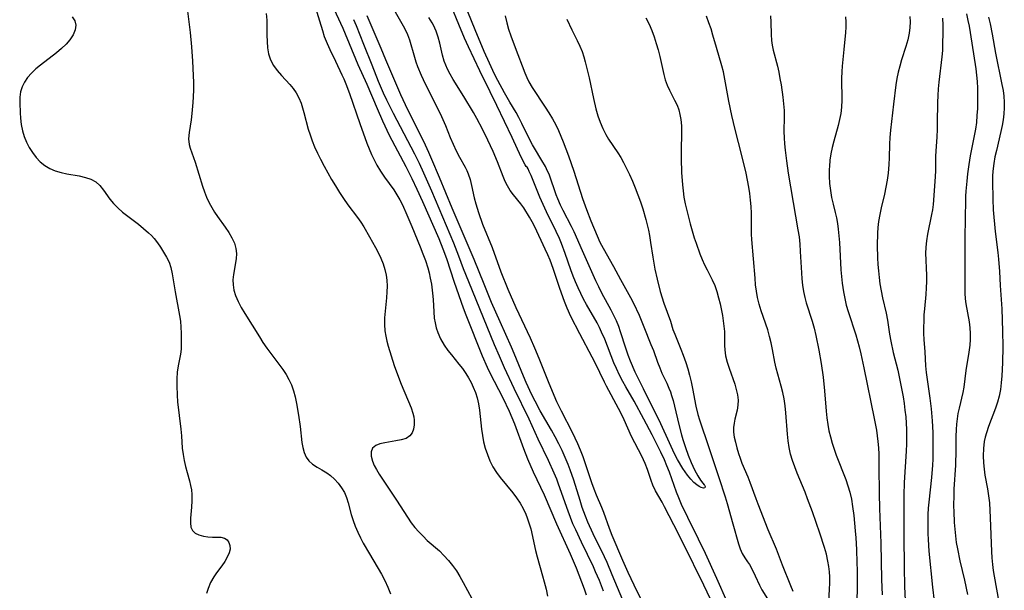
# Model space of a CAD drawing. Extents: x 1646716 to 1654918, y 2797413 to 2805615.
# Drawn here: x 1647090 to 1647345, y 2802378 to 2802526 of the extents above; entities that cross this region are included whole.
import ezdxf

# ---------------------------------------------------------------- set-up
doc = ezdxf.new("R2010")
doc.units = 0

msp = doc.modelspace()

# ---------------------------------------------------------------- linework, layer by layer
at = {"layer": 'WIL_026_Contours', "color": 0}
for points in [[(1647133.27, 2802530.9, 228), (1647134.29, 2802522.62, 228), (1647134.66, 2802518.95, 228), (1647134.95, 2802515.27, 228), (1647135.13, 2802511.54, 228), (1647135.17, 2802509.69, 228), (1647135.17, 2802507.85, 228), (1647135.12, 2802506.03, 228), (1647135.04, 2802504.55, 228), (1647134.77, 2802501.65, 228), (1647134.56, 2802500.08, 228), (1647134.02, 2802496.73, 228), (1647133.9, 2802495.16, 228), (1647134.03, 2802493.69, 228), (1647134.29, 2802492.71, 228), (1647135.57, 2802489.11, 228), (1647137.52, 2802482.91, 228), (1647138.04, 2802481.37, 228), (1647138.55, 2802480.02, 228), (1647139.22, 2802478.52, 228), (1647139.88, 2802477.31, 228), (1647140.61, 2802476.13, 228), (1647141.38, 2802474.99, 228), (1647143.37, 2802472.23, 228), (1647144.3, 2802470.87, 228), (1647145.12, 2802469.51, 228), (1647145.76, 2802468.14, 228), (1647146.16, 2802466.74, 228), (1647146.26, 2802465.43, 228), (1647146.17, 2802464.09, 228), (1647145.5, 2802459.97, 228), (1647145.37, 2802458.65, 228), (1647145.39, 2802457.34, 228), (1647145.62, 2802455.95, 228), (1647146.05, 2802454.57, 228), (1647146.72, 2802453.02, 228), (1647147.53, 2802451.48, 228), (1647148.43, 2802449.94, 228), (1647152.21, 2802443.88, 228), (1647153.14, 2802442.41, 228), (1647154.12, 2802440.97, 228), (1647158.26, 2802435.38, 228), (1647159.1, 2802434.12, 228), (1647159.85, 2802432.83, 228), (1647160.49, 2802431.49, 228), (1647161.03, 2802429.93, 228), (1647161.45, 2802428.31, 228), (1647161.79, 2802426.65, 228), (1647162.32, 2802423.64, 228), (1647162.74, 2802420.64, 228), (1647163.21, 2802416.5, 228), (1647163.44, 2802415.23, 228), (1647163.8, 2802413.93, 228), (1647164.3, 2802412.76, 228), (1647164.99, 2802411.76, 228), (1647165.98, 2802410.88, 228), (1647167.14, 2802410.15, 228), (1647168.4, 2802409.46, 228), (1647169.66, 2802408.69, 228), (1647170.6, 2802407.98, 228), (1647171.65, 2802407.03, 228), (1647172.62, 2802405.99, 228), (1647173.47, 2802404.83, 228), (1647174.19, 2802403.58, 228), (1647174.72, 2802402.26, 228), (1647175.16, 2802400.87, 228), (1647175.99, 2802397.91, 228), (1647176.47, 2802396.37, 228), (1647177.02, 2802394.83, 228), (1647177.64, 2802393.31, 228), (1647178.33, 2802391.89, 228), (1647179.08, 2802390.48, 228), (1647180.68, 2802387.69, 228), (1647183.77, 2802382.44, 228), (1647184.62, 2802380.83, 228), (1647185.41, 2802379.12, 228), (1647186.1, 2802377.37, 228)], [(1647170.31, 2802531.32, 234), (1647173.78, 2802523.78, 234), (1647177.71, 2802514.34, 234), (1647180.01, 2802509.29, 234), (1647182.66, 2802502.95, 234), (1647184.03, 2802499.78, 234), (1647185.82, 2802496.09, 234), (1647190.11, 2802487.93, 234), (1647191.62, 2802484.9, 234), (1647192.94, 2802482.11, 234), (1647194.39, 2802478.92, 234), (1647198.6, 2802469.3, 234), (1647199.7, 2802466.68, 234), (1647200.63, 2802464.19, 234), (1647202.59, 2802458.01, 234), (1647204.9, 2802451.42, 234), (1647205.58, 2802449.6, 234), (1647209.86, 2802439, 234), (1647211.14, 2802436.03, 234), (1647211.82, 2802434.57, 234), (1647215.17, 2802428.11, 234), (1647216.81, 2802424.67, 234), (1647217.52, 2802423.03, 234), (1647218.19, 2802421.37, 234), (1647220.56, 2802414.98, 234), (1647221.6, 2802412.28, 234), (1647223.06, 2802408.97, 234), (1647225.83, 2802402.95, 234), (1647229.09, 2802395.44, 234), (1647232.61, 2802387.73, 234), (1647234.14, 2802384.12, 234), (1647234.87, 2802382.3, 234), (1647235.56, 2802380.47, 234), (1647236.2, 2802378.64, 234), (1647236.71, 2802377.08, 234)], [(1647166.66, 2802529.27, 232), (1647168.5, 2802523.14, 232), (1647169.01, 2802521.63, 232), (1647169.72, 2802519.82, 232), (1647170.41, 2802518.28, 232), (1647171.89, 2802515.26, 232), (1647173.58, 2802511.7, 232), (1647174.07, 2802510.62, 232), (1647174.58, 2802509.38, 232), (1647175.52, 2802506.85, 232), (1647178.18, 2802499.06, 232), (1647180.03, 2802493.98, 232), (1647180.59, 2802492.52, 232), (1647181.2, 2802491.09, 232), (1647181.88, 2802489.7, 232), (1647182.62, 2802488.35, 232), (1647183.58, 2802486.76, 232), (1647184.61, 2802485.23, 232), (1647186.97, 2802481.93, 232), (1647187.77, 2802480.66, 232), (1647188.51, 2802479.36, 232), (1647189.21, 2802478.02, 232), (1647190.38, 2802475.49, 232), (1647191.67, 2802472.41, 232), (1647193.82, 2802467.13, 232), (1647194.5, 2802465.38, 232), (1647195.14, 2802463.62, 232), (1647195.75, 2802461.7, 232), (1647196.1, 2802460.4, 232), (1647196.4, 2802459.1, 232), (1647196.7, 2802457.47, 232), (1647197.01, 2802455.22, 232), (1647197.13, 2802453.58, 232), (1647197.29, 2802450.33, 232), (1647197.45, 2802448.72, 232), (1647197.66, 2802447.47, 232), (1647197.96, 2802446.24, 232), (1647198.36, 2802445.04, 232), (1647199.09, 2802443.35, 232), (1647200, 2802441.75, 232), (1647200.95, 2802440.37, 232), (1647201.88, 2802439.18, 232), (1647203.81, 2802436.84, 232), (1647204.74, 2802435.65, 232), (1647205.61, 2802434.41, 232), (1647206.32, 2802433.25, 232), (1647206.96, 2802432.05, 232), (1647207.53, 2802430.81, 232), (1647208.08, 2802429.46, 232), (1647208.53, 2802428.08, 232), (1647208.9, 2802426.51, 232), (1647209.16, 2802424.9, 232), (1647209.7, 2802419.98, 232), (1647209.92, 2802418.35, 232), (1647210.21, 2802416.73, 232), (1647210.64, 2802415.05, 232), (1647211.19, 2802413.4, 232), (1647211.85, 2802411.8, 232), (1647212.63, 2802410.26, 232), (1647213.52, 2802408.79, 232), (1647214.5, 2802407.43, 232), (1647217.74, 2802403.54, 232), (1647218.75, 2802402.19, 232), (1647219.63, 2802400.84, 232), (1647220.42, 2802399.44, 232), (1647221.11, 2802397.98, 232), (1647221.51, 2802396.99, 232), (1647221.86, 2802395.99, 232), (1647222.38, 2802394.17, 232), (1647223.63, 2802388.53, 232), (1647224.05, 2802386.91, 232), (1647225.46, 2802382.05, 232), (1647225.91, 2802380.43, 232), (1647226.36, 2802378.59, 232), (1647226.76, 2802376.75, 232)], [(1647186.95, 2802528.6, 240), (1647189.72, 2802523.79, 240), (1647190.49, 2802522.16, 240), (1647191.02, 2802520.73, 240), (1647192.3, 2802516.27, 240), (1647192.7, 2802515.08, 240), (1647193.14, 2802513.88, 240), (1647194.08, 2802511.57, 240), (1647194.57, 2802510.45, 240), (1647195.33, 2802508.86, 240), (1647197.76, 2802504.14, 240), (1647199.32, 2802500.91, 240), (1647200.36, 2802498.55, 240), (1647201.59, 2802495.48, 240), (1647202.34, 2802493.75, 240), (1647203.12, 2802492.05, 240), (1647203.96, 2802490.42, 240), (1647205.41, 2802487.83, 240), (1647205.84, 2802486.96, 240), (1647206.22, 2802486.08, 240), (1647206.7, 2802484.6, 240), (1647207.07, 2802483.06, 240), (1647207.75, 2802479.89, 240), (1647208.16, 2802478.34, 240), (1647208.88, 2802476.05, 240), (1647209.95, 2802473.06, 240), (1647212.39, 2802466.96, 240), (1647214.7, 2802460.71, 240), (1647216.5, 2802456.2, 240), (1647218.54, 2802451.46, 240), (1647222.21, 2802443.59, 240), (1647223.37, 2802441.02, 240), (1647224.47, 2802438.39, 240), (1647227.06, 2802431.86, 240), (1647229.1, 2802427.17, 240), (1647230.26, 2802424.73, 240), (1647233.12, 2802419.22, 240), (1647234.52, 2802416.25, 240), (1647235.21, 2802414.62, 240), (1647235.85, 2802412.92, 240), (1647238.11, 2802406.14, 240), (1647238.7, 2802404.52, 240), (1647239.34, 2802402.94, 240), (1647240.72, 2802399.8, 240), (1647241.23, 2802398.46, 240), (1647242.67, 2802394.33, 240), (1647243.37, 2802392.56, 240), (1647246.13, 2802386.09, 240), (1647247.52, 2802382.97, 240), (1647249.07, 2802379.7, 240), (1647256.84, 2802363.88, 240)], [(1647221.18, 2802488, 238), (1647220.93, 2802488.4, 238), (1647219.96, 2802490.37, 238), (1647217.59, 2802495.44, 238), (1647213.63, 2802503.76, 238), (1647211.9, 2802507.32, 238), (1647209.2, 2802512.74, 238), (1647206.27, 2802518.94, 238), (1647205.28, 2802521.16, 238), (1647203.78, 2802524.7, 238), (1647201.82, 2802529.56, 238)], [(1647267.37, 2802405.49, 236), (1647267.52, 2802405.12, 236), (1647267.42, 2802404.82, 236), (1647267.08, 2802404.72, 236), (1647266.51, 2802404.84, 236), (1647265.98, 2802405.11, 236), (1647265.39, 2802405.53, 236), (1647264.61, 2802406.2, 236), (1647263.8, 2802407.05, 236), (1647262.97, 2802408.05, 236), (1647262.35, 2802408.91, 236), (1647261.74, 2802409.83, 236), (1647260.36, 2802412.16, 236), (1647259.59, 2802413.62, 236), (1647258.27, 2802416.4, 236), (1647256.03, 2802421.34, 236), (1647251.53, 2802430.4, 236), (1647249.43, 2802434.74, 236), (1647248.18, 2802437.62, 236), (1647247.61, 2802439.09, 236), (1647246.97, 2802440.95, 236), (1647245.65, 2802445.17, 236), (1647245.15, 2802446.56, 236), (1647244.55, 2802447.99, 236), (1647243.89, 2802449.4, 236), (1647243.18, 2802450.8, 236), (1647240.82, 2802455.19, 236), (1647240, 2802456.79, 236), (1647239.21, 2802458.41, 236), (1647235.75, 2802466.15, 236), (1647233.62, 2802471.02, 236), (1647232.96, 2802472.42, 236), (1647230.8, 2802476.56, 236), (1647230.12, 2802477.95, 236), (1647229.4, 2802479.57, 236), (1647228.99, 2802480.6, 236), (1647227.21, 2802485.69, 236), (1647226.51, 2802487.32, 236), (1647226.21, 2802487.94, 236), (1647225.3, 2802489.53, 236), (1647223.33, 2802492.68, 236), (1647222.83, 2802493.56, 236), (1647222.31, 2802494.54, 236), (1647220.13, 2802499.12, 236), (1647219.36, 2802500.63, 236), (1647218.61, 2802501.97, 236), (1647217.02, 2802504.62, 236), (1647215.62, 2802507.05, 236), (1647213.89, 2802510.23, 236), (1647213.06, 2802511.84, 236), (1647211.69, 2802514.74, 236), (1647210.39, 2802517.76, 236), (1647208.04, 2802523.35, 236), (1647205.21, 2802530.37, 236)], [(1647103.83, 2802526.67, 226), (1647104.49, 2802525.69, 226), (1647104.7, 2802524.56, 226), (1647104.53, 2802523.31, 226), (1647104.03, 2802522.02, 226), (1647103.23, 2802520.74, 226), (1647102.22, 2802519.59, 226), (1647101.04, 2802518.48, 226), (1647099.74, 2802517.41, 226), (1647095.58, 2802514.23, 226), (1647094.37, 2802513.21, 226), (1647093.24, 2802512.14, 226), (1647092.24, 2802511.01, 226), (1647091.45, 2802509.82, 226), (1647090.84, 2802508.58, 226), (1647090.44, 2802507.27, 226), (1647090.25, 2802505.89, 226), (1647090.22, 2802504.46, 226), (1647090.33, 2802501.84, 226), (1647090.43, 2802500.5, 226), (1647090.61, 2802498.86, 226), (1647090.91, 2802497.24, 226), (1647091.36, 2802495.74, 226), (1647091.95, 2802494.28, 226), (1647092.67, 2802492.88, 226), (1647093.5, 2802491.55, 226), (1647094.45, 2802490.31, 226), (1647095.55, 2802489.15, 226), (1647096.71, 2802488.2, 226), (1647097.99, 2802487.44, 226), (1647099.41, 2802486.84, 226), (1647100.91, 2802486.41, 226), (1647102.44, 2802486.08, 226), (1647105.64, 2802485.51, 226), (1647107.21, 2802485.15, 226), (1647108.66, 2802484.67, 226), (1647109.92, 2802483.99, 226), (1647110.95, 2802483.05, 226), (1647111.87, 2802481.87, 226), (1647113.54, 2802479.52, 226), (1647114.52, 2802478.36, 226), (1647115.64, 2802477.24, 226), (1647116.85, 2802476.16, 226), (1647118.17, 2802475.1, 226), (1647120.91, 2802473.01, 226), (1647122.26, 2802471.94, 226), (1647123.54, 2802470.81, 226), (1647124.28, 2802470.08, 226), (1647124.97, 2802469.31, 226), (1647125.83, 2802468.23, 226), (1647126.62, 2802467.11, 226), (1647127.45, 2802465.83, 226), (1647128.2, 2802464.52, 226), (1647128.84, 2802463.18, 226), (1647129.33, 2802461.81, 226), (1647129.68, 2802460.19, 226), (1647130.44, 2802455.49, 226), (1647131.57, 2802449.38, 226), (1647131.78, 2802447.94, 226), (1647131.93, 2802446.36, 226), (1647132, 2802444.79, 226), (1647132.02, 2802443.25, 226), (1647132.01, 2802441.94, 226), (1647131.96, 2802440.67, 226), (1647131.82, 2802439.43, 226), (1647131.22, 2802436.41, 226), (1647130.99, 2802434.74, 226), (1647130.86, 2802433, 226), (1647130.82, 2802431.22, 226), (1647130.91, 2802428.79, 226), (1647131.06, 2802427.04, 226), (1647131.91, 2802419.98, 226), (1647132.07, 2802418.23, 226), (1647132.28, 2802415.06, 226), (1647132.47, 2802413.46, 226), (1647132.75, 2802411.88, 226), (1647133.09, 2802410.32, 226), (1647133.5, 2802408.8, 226), (1647134.14, 2802406.61, 226), (1647134.41, 2802405.43, 226), (1647134.62, 2802404.24, 226), (1647134.74, 2802403.05, 226), (1647134.77, 2802401.39, 226), (1647134.69, 2802399.78, 226), (1647134.44, 2802396.91, 226), (1647134.4, 2802395.71, 226), (1647134.52, 2802394.64, 226), (1647134.88, 2802393.77, 226), (1647135.59, 2802393.08, 226), (1647136.57, 2802392.61, 226), (1647137.72, 2802392.29, 226), (1647138.91, 2802392.12, 226), (1647140.1, 2802392.04, 226), (1647141.24, 2802392.03, 226), (1647142.28, 2802391.99, 226), (1647143.18, 2802391.76, 226), (1647143.84, 2802391.31, 226), (1647144.33, 2802390.66, 226), (1647144.61, 2802389.85, 226), (1647144.65, 2802388.95, 226), (1647144.4, 2802387.93, 226), (1647143.92, 2802386.86, 226), (1647143.25, 2802385.76, 226), (1647142.47, 2802384.64, 226), (1647141.09, 2802382.77, 226), (1647140.42, 2802381.77, 226), (1647139.61, 2802380.32, 226), (1647138.94, 2802378.76, 226), (1647138.51, 2802377.45, 226)], [(1647153.96, 2802527.53, 230), (1647154.12, 2802525.88, 230), (1647154.18, 2802524.26, 230), (1647154.16, 2802522, 230), (1647154.19, 2802520.32, 230), (1647154.31, 2802518.67, 230), (1647154.58, 2802517.09, 230), (1647155.07, 2802515.59, 230), (1647155.85, 2802514.14, 230), (1647156.84, 2802512.79, 230), (1647157.96, 2802511.49, 230), (1647160.05, 2802509.18, 230), (1647160.93, 2802508.12, 230), (1647161.71, 2802507, 230), (1647162.42, 2802505.7, 230), (1647162.99, 2802504.32, 230), (1647163.38, 2802503.14, 230), (1647163.72, 2802501.93, 230), (1647164.86, 2802497.66, 230), (1647165.32, 2802496.14, 230), (1647165.85, 2802494.63, 230), (1647166.5, 2802493.02, 230), (1647167.22, 2802491.43, 230), (1647167.99, 2802489.85, 230), (1647168.93, 2802488.06, 230), (1647170.86, 2802484.61, 230), (1647171.86, 2802482.92, 230), (1647172.91, 2802481.26, 230), (1647173.99, 2802479.64, 230), (1647175.11, 2802478.07, 230), (1647177.63, 2802474.74, 230), (1647178.43, 2802473.56, 230), (1647179.19, 2802472.34, 230), (1647180.73, 2802469.76, 230), (1647182.26, 2802467.04, 230), (1647182.97, 2802465.67, 230), (1647183.61, 2802464.27, 230), (1647184.19, 2802462.8, 230), (1647184.66, 2802461.32, 230), (1647185.01, 2802459.81, 230), (1647185.19, 2802458.52, 230), (1647185.26, 2802457.02, 230), (1647185.2, 2802455.5, 230), (1647185.08, 2802453.97, 230), (1647184.72, 2802450.52, 230), (1647184.59, 2802448.8, 230), (1647184.55, 2802447.09, 230), (1647184.66, 2802445.4, 230), (1647184.88, 2802444.07, 230), (1647185.19, 2802442.76, 230), (1647185.55, 2802441.44, 230), (1647187.08, 2802436.44, 230), (1647187.64, 2802434.82, 230), (1647188.89, 2802431.62, 230), (1647191.44, 2802425.54, 230), (1647191.91, 2802424.12, 230), (1647192.13, 2802423.19, 230), (1647192.25, 2802422.27, 230), (1647192.27, 2802421.08, 230), (1647192.1, 2802419.98, 230), (1647191.74, 2802419.02, 230), (1647191.16, 2802418.24, 230), (1647190.14, 2802417.6, 230), (1647188.88, 2802417.2, 230), (1647187.47, 2802416.93, 230), (1647184.65, 2802416.47, 230), (1647183.37, 2802416.16, 230), (1647182.29, 2802415.72, 230), (1647181.51, 2802415.07, 230), (1647181.13, 2802414.12, 230), (1647181.13, 2802412.96, 230), (1647181.46, 2802411.67, 230), (1647181.93, 2802410.61, 230), (1647182.53, 2802409.51, 230), (1647183.23, 2802408.37, 230), (1647187.69, 2802401.6, 230), (1647190.5, 2802397.2, 230), (1647191.5, 2802395.76, 230), (1647192.45, 2802394.54, 230), (1647193.47, 2802393.37, 230), (1647194.54, 2802392.26, 230), (1647195.65, 2802391.2, 230), (1647198.76, 2802388.46, 230), (1647199.96, 2802387.28, 230), (1647201.11, 2802386.02, 230), (1647202.18, 2802384.69, 230), (1647203.17, 2802383.31, 230), (1647204.08, 2802381.83, 230), (1647204.94, 2802380.32, 230), (1647207.16, 2802376.13, 230)], [(1647176.56, 2802526, 236), (1647177.22, 2802524.45, 236), (1647179.13, 2802519.61, 236), (1647181.33, 2802514.24, 236), (1647182.97, 2802510.04, 236), (1647184.26, 2802507.01, 236), (1647185.08, 2802505.25, 236), (1647186.83, 2802501.75, 236), (1647192.34, 2802491.27, 236), (1647193.53, 2802488.84, 236), (1647194.7, 2802486.29, 236), (1647196.71, 2802481.7, 236), (1647202.45, 2802468.19, 236), (1647203.73, 2802464.87, 236), (1647204.93, 2802461.6, 236), (1647206.26, 2802458.17, 236), (1647212.96, 2802441.91, 236), (1647214.21, 2802438.95, 236), (1647215.56, 2802435.96, 236), (1647218.05, 2802430.59, 236), (1647221.89, 2802422.69, 236), (1647224.21, 2802417.51, 236), (1647226.89, 2802411.93, 236), (1647228.36, 2802408.71, 236), (1647229.04, 2802407.08, 236), (1647229.52, 2802405.82, 236), (1647231.96, 2802398.82, 236), (1647232.56, 2802397.21, 236), (1647233.23, 2802395.58, 236), (1647233.94, 2802393.97, 236), (1647235.44, 2802390.78, 236), (1647238.51, 2802384.42, 236), (1647239.09, 2802383.17, 236), (1647240.08, 2802380.86, 236), (1647241.12, 2802378.16, 236)], [(1647246.2, 2802375.74, 238), (1647243.49, 2802382.3, 238), (1647242.14, 2802385.43, 238), (1647241.44, 2802386.93, 238), (1647238.53, 2802392.87, 238), (1647237.16, 2802395.9, 238), (1647236.54, 2802397.45, 238), (1647235.71, 2802399.73, 238), (1647235.14, 2802401.48, 238), (1647233.51, 2802406.75, 238), (1647232.6, 2802409.49, 238), (1647232.09, 2802410.84, 238), (1647231.33, 2802412.66, 238), (1647230.5, 2802414.45, 238), (1647229.62, 2802416.22, 238), (1647228.7, 2802417.96, 238), (1647227.74, 2802419.7, 238), (1647224.87, 2802424.7, 238), (1647223.5, 2802427.24, 238), (1647222.71, 2802428.84, 238), (1647221.21, 2802432.08, 238), (1647220.51, 2802433.73, 238), (1647218.13, 2802439.6, 238), (1647217.42, 2802441.24, 238), (1647214.47, 2802447.77, 238), (1647212.29, 2802452.78, 238), (1647210.34, 2802457.48, 238), (1647207.79, 2802463.91, 238), (1647202.04, 2802477.19, 238), (1647198.81, 2802485.12, 238), (1647196.84, 2802489.8, 238), (1647196.03, 2802491.62, 238), (1647194.71, 2802494.47, 238), (1647190.64, 2802502.67, 238), (1647188.82, 2802506.55, 238), (1647184.96, 2802515.59, 238), (1647183.75, 2802518.52, 238), (1647180.13, 2802526.96, 238)], [(1647272.2, 2802369.09, 240), (1647267.13, 2802379.6, 240), (1647261.91, 2802390.29, 240), (1647259.43, 2802395.21, 240), (1647257.02, 2802399.91, 240), (1647256.36, 2802401.12, 240), (1647254.68, 2802404.02, 240), (1647253.97, 2802405.46, 240), (1647253.52, 2802406.7, 240), (1647252.59, 2802409.54, 240), (1647251.97, 2802411.13, 240), (1647251.1, 2802413.01, 240), (1647248.42, 2802418.08, 240), (1647246.55, 2802422.37, 240), (1647245.84, 2802423.86, 240), (1647245.07, 2802425.36, 240), (1647242, 2802431.13, 240), (1647241.47, 2802432.16, 240), (1647239.09, 2802437.13, 240), (1647238.32, 2802438.65, 240), (1647235.13, 2802444.63, 240), (1647232.8, 2802449.18, 240), (1647231.84, 2802451.32, 240), (1647231.17, 2802453.01, 240), (1647229.95, 2802456.43, 240), (1647228.2, 2802461.59, 240), (1647227.42, 2802463.68, 240), (1647226.82, 2802465.12, 240), (1647226.15, 2802466.6, 240), (1647223.42, 2802472.33, 240), (1647222.75, 2802473.63, 240), (1647222.05, 2802474.88, 240), (1647220.59, 2802477.25, 240), (1647219.83, 2802478.34, 240), (1647217.96, 2802480.61, 240), (1647217.07, 2802481.77, 240), (1647216.35, 2802482.93, 240), (1647215.76, 2802484.12, 240), (1647215.25, 2802485.38, 240), (1647213.81, 2802489.16, 240), (1647212.64, 2802491.88, 240), (1647211.33, 2802494.75, 240), (1647209.93, 2802497.6, 240), (1647208.45, 2802500.39, 240), (1647207.56, 2802501.96, 240), (1647205.09, 2802506.06, 240), (1647202.32, 2802510.51, 240), (1647201.55, 2802511.85, 240), (1647200.85, 2802513.2, 240), (1647200.41, 2802514.2, 240), (1647200.03, 2802515.21, 240), (1647199.59, 2802516.75, 240), (1647198.89, 2802519.87, 240), (1647198.49, 2802521.41, 240), (1647197.93, 2802523, 240), (1647197.23, 2802524.53, 240), (1647196.89, 2802525.18, 240), (1647196.05, 2802526.53, 240)], [(1647215.76, 2802526.94, 236), (1647216.18, 2802525.15, 236), (1647216.67, 2802523.49, 236), (1647217.24, 2802521.83, 236), (1647218.37, 2802518.81, 236), (1647220.91, 2802512.17, 236), (1647221.4, 2802511.02, 236), (1647221.93, 2802509.89, 236), (1647222.77, 2802508.42, 236), (1647226.13, 2802503.32, 236), (1647227.08, 2802501.82, 236), (1647228, 2802500.28, 236), (1647228.85, 2802498.71, 236), (1647229.54, 2802497.29, 236), (1647230.19, 2802495.84, 236), (1647230.8, 2802494.36, 236), (1647232.15, 2802490.75, 236), (1647233.53, 2802486.78, 236), (1647235.81, 2802479.66, 236), (1647236.79, 2802476.86, 236), (1647237.91, 2802473.92, 236), (1647239.54, 2802469.98, 236), (1647240.29, 2802468.42, 236), (1647241.11, 2802466.87, 236), (1647243.76, 2802462.1, 236), (1647245.62, 2802458.69, 236), (1647248.21, 2802454.08, 236), (1647248.98, 2802452.56, 236), (1647250.41, 2802449.48, 236), (1647251.67, 2802446.45, 236), (1647253.49, 2802441.91, 236), (1647254.11, 2802440.32, 236), (1647255.19, 2802437.29, 236), (1647255.76, 2802435.81, 236), (1647256.34, 2802434.5, 236), (1647257.58, 2802431.9, 236), (1647258.15, 2802430.58, 236), (1647258.51, 2802429.64, 236), (1647258.83, 2802428.68, 236), (1647259.21, 2802427.39, 236), (1647259.6, 2802425.9, 236), (1647260.7, 2802421.18, 236), (1647261.39, 2802418.52, 236), (1647261.74, 2802417.31, 236), (1647262.4, 2802415.25, 236), (1647263.13, 2802413.24, 236), (1647263.92, 2802411.33, 236), (1647264.79, 2802409.46, 236), (1647265.64, 2802407.87, 236), (1647266.32, 2802406.77, 236), (1647266.88, 2802405.99, 236), (1647267.26, 2802405.56, 236), (1647267.37, 2802405.49, 236)], [(1647231.77, 2802526.13, 238), (1647233.04, 2802523.37, 238), (1647234.44, 2802520.55, 238), (1647235.11, 2802519.14, 238), (1647235.69, 2802517.71, 238), (1647236.12, 2802516.39, 238), (1647236.48, 2802515.04, 238), (1647237.48, 2802510.91, 238), (1647238.62, 2802505.55, 238), (1647239.25, 2802502.85, 238), (1647239.75, 2802501.12, 238), (1647240.32, 2802499.43, 238), (1647241, 2802497.79, 238), (1647241.79, 2802496.22, 238), (1647242.51, 2802495.02, 238), (1647244.9, 2802491.49, 238), (1647245.66, 2802490.27, 238), (1647246.38, 2802489.01, 238), (1647247.11, 2802487.62, 238), (1647247.93, 2802485.92, 238), (1647248.7, 2802484.19, 238), (1647249.43, 2802482.43, 238), (1647250.12, 2802480.65, 238), (1647250.77, 2802478.85, 238), (1647251.37, 2802477.04, 238), (1647252.18, 2802474.24, 238), (1647252.83, 2802471.48, 238), (1647253.08, 2802470.14, 238), (1647253.4, 2802468.27, 238), (1647253.96, 2802464.52, 238), (1647254.5, 2802461.36, 238), (1647255.07, 2802458.79, 238), (1647255.91, 2802455.65, 238), (1647256.86, 2802452.59, 238), (1647258.51, 2802447.91, 238), (1647259.19, 2802445.8, 238), (1647259.66, 2802444.53, 238), (1647261.22, 2802440.67, 238), (1647261.81, 2802439.13, 238), (1647262.5, 2802437.23, 238), (1647263.02, 2802435.6, 238), (1647263.47, 2802433.92, 238), (1647263.87, 2802432.22, 238), (1647264.23, 2802430.51, 238), (1647265.09, 2802425.92, 238), (1647265.62, 2802423.76, 238), (1647266.03, 2802422.37, 238), (1647268.49, 2802415.26, 238), (1647271.04, 2802407.43, 238), (1647272.71, 2802402.5, 238), (1647273.24, 2802400.77, 238), (1647274.69, 2802395.51, 238), (1647276.14, 2802390.33, 238), (1647276.56, 2802388.99, 238), (1647277.07, 2802387.78, 238), (1647277.73, 2802386.7, 238), (1647278.47, 2802385.65, 238), (1647278.95, 2802384.92, 238), (1647279.69, 2802383.63, 238), (1647280.48, 2802382.04, 238), (1647281.59, 2802379.58, 238), (1647282.2, 2802378.38, 238), (1647284.04, 2802375.38, 238)], [(1647252.14, 2802526.45, 240), (1647253.01, 2802524.81, 240), (1647253.71, 2802523.19, 240), (1647254.32, 2802521.52, 240), (1647254.86, 2802519.83, 240), (1647255.33, 2802518.13, 240), (1647255.76, 2802516.43, 240), (1647256.8, 2802511.8, 240), (1647257.18, 2802510.4, 240), (1647257.65, 2802509.05, 240), (1647258.26, 2802507.73, 240), (1647259.61, 2802505.16, 240), (1647260.23, 2802503.84, 240), (1647260.66, 2802502.65, 240), (1647260.99, 2802501.41, 240), (1647261.22, 2802500.13, 240), (1647261.38, 2802498.53, 240), (1647261.42, 2802496.9, 240), (1647261.3, 2802491.85, 240), (1647261.29, 2802489.93, 240), (1647261.39, 2802486.41, 240), (1647261.62, 2802483.22, 240), (1647261.79, 2802481.63, 240), (1647262.03, 2802480.05, 240), (1647262.35, 2802478.3, 240), (1647262.74, 2802476.56, 240), (1647263.63, 2802473.12, 240), (1647264.14, 2802471.31, 240), (1647264.68, 2802469.53, 240), (1647265.15, 2802468.11, 240), (1647266.16, 2802465.36, 240), (1647266.74, 2802463.92, 240), (1647267.35, 2802462.52, 240), (1647268, 2802461.18, 240), (1647269.34, 2802458.65, 240), (1647269.99, 2802457.15, 240), (1647270.54, 2802455.58, 240), (1647271, 2802453.96, 240), (1647271.37, 2802452.39, 240), (1647271.96, 2802449.4, 240), (1647272.19, 2802448, 240), (1647272.37, 2802446.61, 240), (1647272.47, 2802445.24, 240), (1647272.49, 2802441.65, 240), (1647272.56, 2802440.5, 240), (1647272.81, 2802438.92, 240), (1647273.2, 2802437.35, 240), (1647273.68, 2802435.79, 240), (1647275.16, 2802431.59, 240), (1647275.56, 2802430.21, 240), (1647275.85, 2802428.84, 240), (1647276.02, 2802427.5, 240), (1647276, 2802426.2, 240), (1647275.79, 2802424.9, 240), (1647275.19, 2802422.57, 240), (1647274.97, 2802421.5, 240), (1647274.84, 2802420.41, 240), (1647274.87, 2802419.18, 240), (1647275.05, 2802417.91, 240), (1647275.32, 2802416.61, 240), (1647275.69, 2802415.17, 240), (1647276.12, 2802413.72, 240), (1647276.54, 2802412.44, 240), (1647277.02, 2802411.17, 240), (1647278.54, 2802407.62, 240), (1647279.07, 2802406.25, 240), (1647280.58, 2802402.03, 240), (1647281.11, 2802400.66, 240), (1647283.75, 2802394, 240), (1647285.87, 2802388.98, 240), (1647287.4, 2802384.88, 240), (1647289.62, 2802379.52, 240), (1647290.18, 2802378.01, 240)], [(1647299.46, 2802375.33, 242), (1647299.71, 2802378.59, 242), (1647299.76, 2802380.15, 242), (1647299.73, 2802381.73, 242), (1647299.64, 2802383.08, 242), (1647299.49, 2802384.43, 242), (1647299.27, 2802385.77, 242), (1647298.86, 2802387.59, 242), (1647298.35, 2802389.39, 242), (1647297.17, 2802393.06, 242), (1647295.26, 2802398.57, 242), (1647294.01, 2802401.95, 242), (1647293.35, 2802403.63, 242), (1647291.31, 2802408.55, 242), (1647290.67, 2802410.19, 242), (1647290.09, 2802411.84, 242), (1647289.61, 2802413.52, 242), (1647289.25, 2802415.21, 242), (1647288.99, 2802416.92, 242), (1647288.79, 2802418.64, 242), (1647288.37, 2802424.18, 242), (1647288.19, 2802426.01, 242), (1647287.94, 2802427.81, 242), (1647287.61, 2802429.47, 242), (1647287.21, 2802431.1, 242), (1647285.89, 2802435.79, 242), (1647285.52, 2802437.31, 242), (1647284.95, 2802440.64, 242), (1647284.6, 2802442.29, 242), (1647284.18, 2802443.97, 242), (1647283.68, 2802445.66, 242), (1647281.97, 2802450.58, 242), (1647281.47, 2802452.29, 242), (1647281.06, 2802454.03, 242), (1647280.78, 2802455.69, 242), (1647280.56, 2802457.37, 242), (1647280.4, 2802459.05, 242), (1647279.58, 2802469.03, 242), (1647279.52, 2802470.41, 242), (1647279.51, 2802471.79, 242), (1647279.5, 2802475.89, 242), (1647279.41, 2802477.57, 242), (1647279.26, 2802479.26, 242), (1647279.04, 2802480.95, 242), (1647278.77, 2802482.65, 242), (1647278.08, 2802486.2, 242), (1647277, 2802490.82, 242), (1647275.27, 2802497.55, 242), (1647274.4, 2802501.19, 242), (1647273.64, 2802504.85, 242), (1647272.62, 2802510.61, 242), (1647272.21, 2802512.5, 242), (1647271.81, 2802514.03, 242), (1647270.47, 2802518.77, 242), (1647269.53, 2802521.99, 242), (1647269.02, 2802523.6, 242), (1647268.48, 2802525.19, 242), (1647267.84, 2802526.88, 242)], [(1647284.37, 2802526.97, 244), (1647284.47, 2802525.36, 244), (1647284.55, 2802522.16, 244), (1647284.66, 2802520.56, 244), (1647284.84, 2802519.33, 244), (1647285.09, 2802518.09, 244), (1647286.18, 2802513.91, 244), (1647286.54, 2802512.34, 244), (1647286.86, 2802510.75, 244), (1647287.14, 2802509.14, 244), (1647287.6, 2802505.91, 244), (1647287.79, 2802504.2, 244), (1647287.93, 2802502.49, 244), (1647287.98, 2802500.8, 244), (1647287.89, 2802497.01, 244), (1647287.93, 2802495.42, 244), (1647288.03, 2802493.81, 244), (1647288.18, 2802492.19, 244), (1647288.54, 2802489.39, 244), (1647289.02, 2802486.25, 244), (1647290.86, 2802475.12, 244), (1647291.52, 2802471.57, 244), (1647291.78, 2802469.72, 244), (1647291.97, 2802467.85, 244), (1647292.11, 2802465.95, 244), (1647292.42, 2802460.48, 244), (1647292.54, 2802458.85, 244), (1647292.71, 2802457.23, 244), (1647292.95, 2802455.63, 244), (1647293.28, 2802454.05, 244), (1647293.66, 2802452.7, 244), (1647295.2, 2802447.93, 244), (1647295.7, 2802446.1, 244), (1647296.15, 2802444.24, 244), (1647296.91, 2802440.46, 244), (1647297.5, 2802436.97, 244), (1647297.99, 2802433.46, 244), (1647298.38, 2802429.94, 244), (1647298.8, 2802424.66, 244), (1647298.98, 2802422.92, 244), (1647299.22, 2802421.18, 244), (1647299.53, 2802419.57, 244), (1647299.91, 2802417.97, 244), (1647300.35, 2802416.39, 244), (1647300.85, 2802414.82, 244), (1647301.42, 2802413.23, 244), (1647303.89, 2802406.91, 244), (1647304.44, 2802405.32, 244), (1647304.91, 2802403.7, 244), (1647305.33, 2802401.83, 244), (1647305.64, 2802399.92, 244), (1647305.94, 2802397.59, 244), (1647306.34, 2802393.65, 244), (1647306.49, 2802391.83, 244), (1647306.66, 2802388.84, 244), (1647306.77, 2802385.41, 244), (1647306.8, 2802383.48, 244), (1647306.8, 2802379.67, 244), (1647306.71, 2802374.73, 244)], [(1647303.79, 2802526.73, 246), (1647303.89, 2802525.43, 246), (1647303.89, 2802524.02, 246), (1647303.81, 2802522.62, 246), (1647303.41, 2802518.23, 246), (1647302.95, 2802513.97, 246), (1647302.84, 2802512.58, 246), (1647302.79, 2802510.71, 246), (1647302.86, 2802505.13, 246), (1647302.77, 2802503.31, 246), (1647302.58, 2802501.71, 246), (1647302.29, 2802500.12, 246), (1647301.92, 2802498.55, 246), (1647300.75, 2802494.48, 246), (1647300.35, 2802492.87, 246), (1647300.03, 2802491.25, 246), (1647299.78, 2802489.61, 246), (1647299.63, 2802487.97, 246), (1647299.59, 2802487.3, 246), (1647299.59, 2802485.45, 246), (1647299.7, 2802483.6, 246), (1647299.92, 2802481.77, 246), (1647300.21, 2802479.96, 246), (1647300.6, 2802478.18, 246), (1647301.13, 2802476.07, 246), (1647301.44, 2802474.66, 246), (1647301.7, 2802473.23, 246), (1647301.91, 2802471.78, 246), (1647302.11, 2802470.06, 246), (1647302.25, 2802468.31, 246), (1647302.64, 2802461.25, 246), (1647302.77, 2802459.49, 246), (1647302.94, 2802457.73, 246), (1647303.26, 2802455.49, 246), (1647303.61, 2802453.78, 246), (1647304.02, 2802452.09, 246), (1647304.5, 2802450.42, 246), (1647306.48, 2802444.36, 246), (1647307.33, 2802441.29, 246), (1647307.76, 2802439.5, 246), (1647308.55, 2802435.87, 246), (1647311.25, 2802422.7, 246), (1647311.8, 2802419.74, 246), (1647312.03, 2802418.26, 246), (1647312.21, 2802416.78, 246), (1647312.33, 2802415.13, 246), (1647312.41, 2802413.47, 246), (1647312.47, 2802410.26, 246), (1647312.5, 2802403.31, 246), (1647312.57, 2802399.47, 246), (1647312.92, 2802390.46, 246), (1647313.16, 2802381.1, 246), (1647313.29, 2802377.1, 246)], [(1647320.41, 2802526.83, 248), (1647320.5, 2802525.37, 248), (1647320.46, 2802523.91, 248), (1647320.29, 2802522.46, 248), (1647319.92, 2802520.73, 248), (1647319.43, 2802519.01, 248), (1647318.32, 2802515.55, 248), (1647317.85, 2802513.96, 248), (1647317.43, 2802512.36, 248), (1647317.08, 2802510.75, 248), (1647316.8, 2802509.13, 248), (1647316.26, 2802504.08, 248), (1647315.42, 2802497.34, 248), (1647315.27, 2802495.51, 248), (1647315.19, 2802493.76, 248), (1647315.12, 2802490.25, 248), (1647315.04, 2802488.49, 248), (1647314.82, 2802486.21, 248), (1647314.56, 2802484.39, 248), (1647314.24, 2802482.59, 248), (1647313.86, 2802480.79, 248), (1647313.04, 2802477.27, 248), (1647312.66, 2802475.51, 248), (1647312.36, 2802473.74, 248), (1647312.19, 2802472.21, 248), (1647312.1, 2802470.67, 248), (1647312.03, 2802467.52, 248), (1647312.09, 2802464.32, 248), (1647312.18, 2802462.63, 248), (1647312.3, 2802460.94, 248), (1647312.48, 2802459.26, 248), (1647312.71, 2802457.59, 248), (1647313.03, 2802455.76, 248), (1647313.4, 2802453.96, 248), (1647314.32, 2802450.01, 248), (1647314.65, 2802448.2, 248), (1647315.22, 2802444.55, 248), (1647315.54, 2802442.72, 248), (1647316.17, 2802439.85, 248), (1647317.3, 2802435.27, 248), (1647318.05, 2802431.82, 248), (1647318.68, 2802428.36, 248), (1647318.94, 2802426.63, 248), (1647319.18, 2802424.88, 248), (1647319.37, 2802423.14, 248), (1647319.5, 2802421.5, 248), (1647319.58, 2802419.85, 248), (1647319.6, 2802418.01, 248), (1647319.55, 2802416.16, 248), (1647319.47, 2802414.31, 248), (1647319, 2802406.16, 248), (1647318.89, 2802402.9, 248), (1647318.86, 2802400.26, 248), (1647318.89, 2802392.24, 248), (1647318.98, 2802384.28, 248), (1647319.09, 2802379.28, 248), (1647319.26, 2802375.63, 248)], [(1647326.86, 2802375.43, 250), (1647326.42, 2802379.07, 250), (1647325.47, 2802388.43, 250), (1647325.25, 2802391.43, 250), (1647325.18, 2802392.94, 250), (1647325.15, 2802396.22, 250), (1647325.19, 2802397.85, 250), (1647325.27, 2802399.49, 250), (1647325.41, 2802401.12, 250), (1647326.16, 2802407.43, 250), (1647326.39, 2802410.62, 250), (1647326.45, 2802412.21, 250), (1647326.48, 2802414.19, 250), (1647326.49, 2802417.49, 250), (1647326.46, 2802419.14, 250), (1647326.32, 2802422.16, 250), (1647326.08, 2802425.26, 250), (1647325.74, 2802428.01, 250), (1647324.99, 2802432.82, 250), (1647324.75, 2802434.61, 250), (1647324.59, 2802436.38, 250), (1647324.42, 2802440.03, 250), (1647324.17, 2802443.21, 250), (1647324.1, 2802444.76, 250), (1647324.08, 2802446.34, 250), (1647324.11, 2802447.93, 250), (1647324.19, 2802449.53, 250), (1647324.3, 2802451.12, 250), (1647324.64, 2802454.86, 250), (1647324.76, 2802456.55, 250), (1647324.82, 2802458.24, 250), (1647324.84, 2802459.9, 250), (1647324.78, 2802461.53, 250), (1647324.63, 2802463.84, 250), (1647324.6, 2802465.45, 250), (1647324.66, 2802467.07, 250), (1647324.82, 2802468.7, 250), (1647325.1, 2802470.41, 250), (1647326.16, 2802475.5, 250), (1647326.38, 2802476.76, 250), (1647326.55, 2802478.15, 250), (1647327.01, 2802484.04, 250), (1647327.13, 2802486.78, 250), (1647327.19, 2802490.6, 250), (1647327.24, 2802491.91, 250), (1647327.49, 2802495.63, 250), (1647327.59, 2802497.51, 250), (1647327.64, 2802499.26, 250), (1647327.68, 2802504.55, 250), (1647327.74, 2802506.32, 250), (1647327.85, 2802508.05, 250), (1647328.02, 2802509.79, 250), (1647328.82, 2802516.36, 250), (1647328.95, 2802517.97, 250), (1647329.02, 2802519.5, 250), (1647329.07, 2802522.8, 250), (1647329.06, 2802524.57, 250), (1647329.02, 2802526.33, 250)], [(1647335.44, 2802377.15, 252), (1647334.63, 2802380.91, 252), (1647333.47, 2802385.9, 252), (1647332.83, 2802388.98, 252), (1647332.55, 2802390.68, 252), (1647332.33, 2802392.38, 252), (1647332.14, 2802394.08, 252), (1647332, 2802395.79, 252), (1647331.87, 2802398.65, 252), (1647331.85, 2802400.08, 252), (1647331.89, 2802403, 252), (1647331.94, 2802404.43, 252), (1647332.33, 2802410.7, 252), (1647332.45, 2802414.56, 252), (1647332.47, 2802418.1, 252), (1647332.53, 2802419.85, 252), (1647332.62, 2802421.27, 252), (1647332.77, 2802422.68, 252), (1647332.98, 2802424.07, 252), (1647333.25, 2802425.4, 252), (1647334.21, 2802429.47, 252), (1647334.48, 2802430.84, 252), (1647335.04, 2802435.15, 252), (1647335.82, 2802439.93, 252), (1647336.04, 2802441.68, 252), (1647336.13, 2802443.2, 252), (1647336.13, 2802444.71, 252), (1647336.04, 2802446.22, 252), (1647335.86, 2802447.72, 252), (1647335.03, 2802452.42, 252), (1647334.87, 2802453.74, 252), (1647334.78, 2802455.18, 252), (1647334.74, 2802458.33, 252), (1647334.78, 2802463.45, 252), (1647334.77, 2802469.07, 252), (1647334.88, 2802474.96, 252), (1647334.89, 2802478.94, 252), (1647334.92, 2802480.28, 252), (1647335, 2802481.58, 252), (1647335.24, 2802484.18, 252), (1647335.46, 2802486.07, 252), (1647335.78, 2802488.49, 252), (1647336.16, 2802490.75, 252), (1647337.19, 2802495.89, 252), (1647337.5, 2802497.61, 252), (1647337.74, 2802499.32, 252), (1647337.9, 2802501.14, 252), (1647337.99, 2802502.96, 252), (1647338.04, 2802504.78, 252), (1647338.03, 2802508.24, 252), (1647337.94, 2802509.96, 252), (1647337.78, 2802511.6, 252), (1647337.57, 2802513.24, 252), (1647336.57, 2802519.88, 252), (1647335.84, 2802524.28, 252), (1647335.56, 2802525.76, 252), (1647335.19, 2802527.48, 252)], [(1647340.75, 2802526.62, 254), (1647341.19, 2802524.85, 254), (1647341.73, 2802522.26, 254), (1647342.61, 2802517.27, 254), (1647344.28, 2802509.23, 254), (1647344.55, 2802507.63, 254), (1647344.75, 2802506.13, 254), (1647344.86, 2802504.63, 254), (1647344.88, 2802503.14, 254), (1647344.78, 2802501.6, 254), (1647344.57, 2802500.08, 254), (1647344.3, 2802498.55, 254), (1647343.97, 2802497.02, 254), (1647342.82, 2802492.13, 254), (1647342.47, 2802490.45, 254), (1647342.17, 2802488.76, 254), (1647341.94, 2802486.73, 254), (1647341.86, 2802485.45, 254), (1647341.82, 2802484.18, 254), (1647341.89, 2802479.5, 254), (1647342.02, 2802476.76, 254), (1647342.15, 2802474.89, 254), (1647342.32, 2802473.01, 254), (1647342.52, 2802471.18, 254), (1647343.21, 2802465.67, 254), (1647343.38, 2802464.02, 254), (1647343.64, 2802460.75, 254), (1647343.82, 2802457.2, 254), (1647344.21, 2802451.13, 254), (1647344.44, 2802445.31, 254), (1647344.5, 2802441.41, 254), (1647344.44, 2802437.18, 254), (1647344.27, 2802433.77, 254), (1647344.11, 2802432.01, 254), (1647343.87, 2802430.27, 254), (1647343.54, 2802428.56, 254), (1647343.1, 2802426.99, 254), (1647342.58, 2802425.44, 254), (1647340.78, 2802420.69, 254), (1647340.24, 2802419.07, 254), (1647339.92, 2802417.92, 254), (1647339.68, 2802416.75, 254), (1647339.47, 2802414.94, 254), (1647339.42, 2802413.11, 254), (1647339.49, 2802411.26, 254), (1647339.64, 2802409.64, 254), (1647339.86, 2802408.03, 254), (1647340.53, 2802404.49, 254), (1647340.82, 2802402.71, 254), (1647341.01, 2802400.87, 254), (1647341.22, 2802397.02, 254), (1647341.55, 2802388.35, 254), (1647341.65, 2802386.64, 254), (1647341.8, 2802384.92, 254), (1647342, 2802383.41, 254), (1647342.23, 2802381.9, 254), (1647343.47, 2802375.2, 254)], [(1647273.22, 2802375.28, 238), (1647270.54, 2802381.29, 238), (1647267.59, 2802387.76, 238), (1647265.79, 2802391.54, 238), (1647263.02, 2802397.09, 238), (1647261.41, 2802400.5, 238), (1647260.68, 2802402.24, 238), (1647260.11, 2802403.71, 238), (1647258.25, 2802408.86, 238), (1647257.63, 2802410.48, 238), (1647256.97, 2802412.08, 238), (1647256.07, 2802414.06, 238), (1647253.83, 2802418.51, 238), (1647251.67, 2802422.58, 238), (1647249.11, 2802427.22, 238), (1647246.95, 2802430.97, 238), (1647246.2, 2802432.32, 238), (1647245.34, 2802433.98, 238), (1647244.54, 2802435.67, 238), (1647243.9, 2802437.18, 238), (1647241.52, 2802443.25, 238), (1647240.74, 2802445.1, 238), (1647240.17, 2802446.29, 238), (1647239.55, 2802447.46, 238), (1647236.82, 2802452.22, 238), (1647236.06, 2802453.65, 238), (1647235.34, 2802455.11, 238), (1647234.66, 2802456.59, 238), (1647234.01, 2802458.09, 238), (1647233.4, 2802459.6, 238), (1647232.78, 2802461.26, 238), (1647231.31, 2802465.46, 238), (1647230.33, 2802468.04, 238), (1647229.8, 2802469.31, 238), (1647228.98, 2802471.11, 238), (1647226.49, 2802476.22, 238), (1647225.61, 2802478.1, 238), (1647224.78, 2802479.99, 238), (1647222.5, 2802485.64, 238), (1647222.03, 2802486.71, 238), (1647221.72, 2802487.33, 238), (1647221.46, 2802487.76, 238), (1647221.18, 2802488, 238)]]:
    msp.add_polyline3d(points, dxfattribs=at)

doc.saveas('drawing.dxf')
